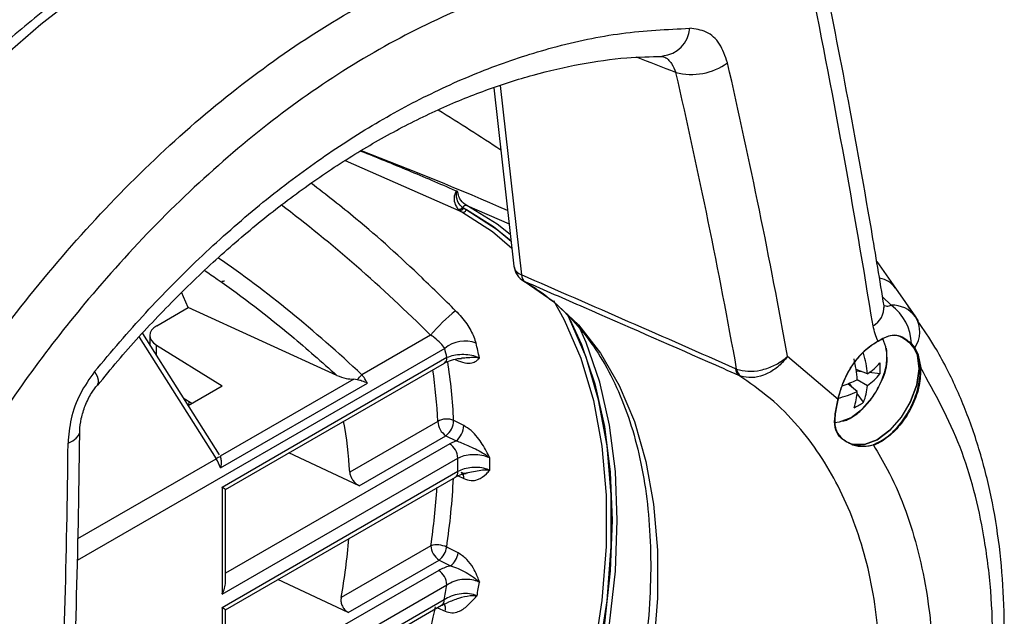
# Model space of a CAD drawing. Extents: x 16.5 to 113.1, y 4.4 to 84.6.
# Drawn here: x 87.5 to 90, y 7.7 to 9.3 of the extents above; entities that cross this region are included whole.
import ezdxf

# ---------------------------------------------------------------- set-up
doc = ezdxf.new("R2010")
doc.units = 0
doc.header["$MEASUREMENT"] = 0
doc.layers.add('OBJECT', color=7, linetype='CONTINUOUS')

msp = doc.modelspace()

# ---------------------------------------------------------------- linework, layer by layer
at = {"layer": 'OBJECT'}
for p, q in [((88.7155, 9.0873), (88.767, 8.6329)), ((88.7316, 9.0924), (88.7862, 8.611)), ((88.3377, 8.9021), (88.6344, 8.7713)), ((88.6473, 8.7872), (88.7548, 8.7407)), ((88.6253, 8.7782), (88.6277, 8.7759)), ((88.6277, 8.7759), (88.6344, 8.7713)), ((88.6391, 8.7807), (88.6365, 8.7825)), ((88.6457, 8.7763), (88.6391, 8.7807)), ((88.6391, 8.7807), (88.646, 8.7771)), ((89.6894, 8.6446), (89.737, 8.5773)), ((88.7919, 8.5951), (88.7953, 8.5934)), ((89.737, 8.5773), (89.788, 8.5044)), ((89.7261, 8.5339), (89.7043, 8.5548)), ((87.8588, 8.4816), (87.9387, 8.5277)), ((88.3169, 8.3551), (87.9387, 8.5277)), ((89.7925, 8.498), (89.769, 8.5316)), ((89.788, 8.5044), (89.7921, 8.4978)), ((89.7921, 8.4978), (89.7947, 8.4937)), ((88.0184, 8.1532), (87.8233, 8.4621)), ((87.8145, 8.4524), (88.0097, 8.1432)), ((87.8413, 8.4568), (87.8413, 8.4337)), ((88.5549, 8.4579), (88.3801, 8.357)), ((88.5911, 8.4237), (87.6568, 7.8844)), ((87.8581, 8.4322), (88.0256, 8.3286)), ((87.8581, 8.407), (87.8581, 8.4322)), ((89.7849, 8.4245), (89.7764, 8.4349)), ((89.7777, 8.4356), (89.7863, 8.425)), ((89.7934, 8.4068), (89.7849, 8.4245)), ((89.7863, 8.425), (89.7948, 8.4072)), ((88.5965, 8.4004), (88.0248, 8.0703)), ((88.0335, 8.0652), (88.5903, 8.3866)), ((88.6179, 8.3959), (88.6252, 8.3925)), ((89.4625, 8.4038), (89.5913, 8.2949)), ((89.7934, 8.4068), (89.7935, 8.4065)), ((89.7997, 8.3748), (89.7935, 8.4065)), ((89.7949, 8.4069), (89.7948, 8.4072)), ((89.7949, 8.4069), (89.8011, 8.3748)), ((89.3306, 8.3721), (89.3332, 8.3711)), ((89.6658, 8.3592), (89.637, 8.37)), ((89.6515, 8.3646), (89.6376, 8.3662)), ((89.6977, 8.3591), (89.6703, 8.3624)), ((88.3596, 8.3452), (88.0203, 8.1493)), ((88.3687, 8.3441), (88.3596, 8.3452)), ((89.344, 8.3531), (89.339, 8.355)), ((89.6398, 8.3443), (89.6658, 8.3293)), ((87.9391, 8.2787), (88.0256, 8.3286)), ((88.0209, 8.1196), (88.3944, 8.3352)), ((89.6398, 8.3143), (89.6161, 8.3338)), ((89.628, 8.324), (89.6196, 8.3352)), ((87.9481, 8.2839), (87.9288, 8.2951)), ((87.9402, 8.2794), (87.9416, 8.2877)), ((89.5862, 8.2706), (89.5913, 8.2949)), ((89.5912, 8.2954), (89.5864, 8.2714)), ((89.5913, 8.2949), (89.5933, 8.3041)), ((89.5935, 8.3047), (89.5933, 8.3041)), ((89.5936, 8.3042), (89.5937, 8.3048)), ((89.6559, 8.2867), (89.6394, 8.3088)), ((89.5862, 8.2706), (89.5862, 8.2702)), ((89.5866, 8.2706), (89.5867, 8.2709)), ((88.5733, 8.2381), (88.3494, 8.1088)), ((88.6395, 8.2274), (88.6138, 8.2403)), ((88.3739, 8.0744), (88.5941, 8.2016)), ((88.5941, 8.2016), (88.6199, 8.1886)), ((88.6199, 8.1886), (88.6036, 8.1812)), ((88.6036, 8.1812), (88.0335, 7.8522)), ((89.629, 8.1794), (89.6289, 8.1795)), ((89.6289, 8.1779), (89.629, 8.1779)), ((87.6584, 7.9404), (88.0097, 8.1432)), ((88.0203, 8.1493), (88.0207, 8.1484)), ((88.0248, 7.7985), (88.6244, 8.1447)), ((88.3739, 8.0744), (88.1948, 8.1583)), ((88.6244, 8.1103), (88.0248, 7.7641)), ((88.0335, 7.759), (88.6182, 8.0965)), ((88.6249, 8.0994), (88.6395, 8.0926)), ((88.0248, 8.0703), (88.0248, 7.7985)), ((88.0335, 7.8281), (88.0335, 8.0652)), ((88.5558, 7.9218), (88.3276, 7.79)), ((88.6252, 7.9035), (88.596, 7.9182)), ((88.3459, 7.7521), (88.5767, 7.8853)), ((88.5767, 7.8853), (88.6059, 7.8705)), ((88.5757, 7.8589), (88.0335, 7.546)), ((88.3459, 7.7521), (88.167, 7.8361)), ((88.0248, 7.4923), (88.5965, 7.8224)), ((88.5893, 7.7838), (88.0248, 7.4579)), ((88.0248, 7.7641), (88.0248, 7.4923)), ((88.0335, 7.4528), (88.5831, 7.7701)), ((88.5728, 7.7641), (88.5922, 7.7552)), ((88.0335, 7.5219), (88.0335, 7.759))]:
    msp.add_line(p, q, dxfattribs=at)
at = {"layer": 'OBJECT', "flags": 128}
for points in [[(88.9423, 9.8208), (88.8146, 9.8187), (88.6829, 9.8039), (88.5479, 9.7764), (88.4101, 9.7365), (88.2703, 9.6841), (88.1291, 9.6197), (87.9873, 9.5435), (87.8454, 9.4559), (87.7042, 9.3573), (87.5644, 9.2483), (87.4267, 9.1292), (87.2916, 9.0007), (87.16, 8.8635), (87.0323, 8.7182)], [(88.7578, 8.7139), (88.724, 8.7403), (88.6473, 8.7872)], [(88.6344, 8.7713), (88.7124, 8.7211), (88.7618, 8.6787)], [(88.7598, 8.6962), (88.7242, 8.7258), (88.6457, 8.7763)], [(88.646, 8.7771), (88.7148, 8.7339), (88.7597, 8.6975)], [(88.7953, 8.5934), (88.867, 8.5444), (88.9311, 8.4837), (88.9872, 8.4119), (89.0346, 8.3295), (89.0731, 8.2375), (89.1022, 8.1364), (89.1218, 8.0271), (89.1316, 7.9107), (89.1316, 7.7881), (89.1218, 7.6603), (89.1022, 7.5285), (89.0731, 7.3937), (89.0346, 7.2572), (88.9872, 7.1201), (88.9311, 6.9836), (88.867, 6.8488), (88.7953, 6.717)], [(87.9387, 8.5277), (87.9272, 8.5548), (87.9223, 8.5656)], [(88.8677, 8.5455), (88.8951, 8.4962), (88.9371, 8.3987), (88.9689, 8.2912), (88.9903, 8.1748), (89.0011, 8.0505), (89.0011, 7.9194), (88.9903, 7.7827), (88.9689, 7.6417), (88.9371, 7.4975), (88.8951, 7.3514), (88.8434, 7.2049), (88.7823, 7.0592), (88.7124, 6.9155), (88.6344, 6.7753)], [(88.6457, 6.7685), (88.7242, 6.9096), (88.7945, 7.0541), (88.8559, 7.2007), (88.908, 7.3481), (88.9502, 7.4949), (88.9822, 7.64), (89.0037, 7.7819), (89.0145, 7.9194), (89.0145, 8.0512), (89.0037, 8.1763), (88.9822, 8.2933), (88.9502, 8.4014), (88.908, 8.4995), (88.9013, 8.5123)], [(88.903, 8.5109), (88.9386, 8.4341), (88.9725, 8.3341), (88.9969, 8.2255), (89.0116, 8.1093), (89.0165, 7.9864), (89.0116, 7.8579), (88.9969, 7.7247), (88.9725, 7.588), (88.9386, 7.4488), (88.8955, 7.3083), (88.8435, 7.1677), (88.7831, 7.0281), (88.7148, 6.8906), (88.6391, 6.7564)], [(88.6473, 6.7451), (88.724, 6.8805), (88.7932, 7.0192), (88.8544, 7.1602), (88.9071, 7.3021), (88.9507, 7.444), (88.9851, 7.5845), (89.0098, 7.7226), (89.0248, 7.8571), (89.0297, 7.9869), (89.0248, 8.111), (89.0098, 8.2282), (88.9851, 8.3378), (88.9507, 8.4386), (88.9315, 8.4826)], [(89.6289, 8.1795), (89.658, 8.179), (89.6902, 8.1914), (89.7226, 8.2155), (89.752, 8.2491), (89.7756, 8.2888), (89.7912, 8.331), (89.7973, 8.3716), (89.7934, 8.4068)], [(89.7935, 8.4065), (89.7973, 8.3713), (89.7912, 8.3308), (89.7755, 8.2886), (89.7519, 8.2489), (89.7226, 8.2155), (89.6903, 8.1914), (89.6581, 8.179), (89.629, 8.1794)], [(87.7009, 8.365), (87.707, 8.3535), (87.7102, 8.3437), (87.7102, 8.3358), (87.7078, 8.3308)], [(89.5935, 8.3047), (89.5936, 8.3047), (89.5937, 8.3047), (89.5937, 8.3048), (89.5937, 8.3048), (89.5937, 8.3049), (89.5936, 8.3049), (89.5936, 8.305)], [(89.6246, 8.2479), (89.6541, 8.2707), (89.677, 8.2974)], [(89.5822, 8.2355), (89.595, 8.2366), (89.6246, 8.2479)], [(87.6333, 8.1827), (87.6451, 8.1884), (87.6542, 8.195), (87.6602, 8.2022), (87.663, 8.2097), (87.6631, 8.2121)]]:
    msp.add_lwpolyline(points, dxfattribs=at)
at = {"layer": 'OBJECT'}
for centre, radius, start, end in [((88.1166, 7.6949), 2.0717, 106.5663, 133.4284), ((88.1359, 7.6577), 1.9787, 106.5663, 133.4284), ((89.137, 9.2448), 0.0772, 275.9349, 355.2706), ((89.2182, 9.2767), 0.1559, 255.3029, 306.0024), ((88.6448, 8.7783), 0.00922, 73.886, 153.4881), ((88.6278, 8.7884), 0.0105, 256.3085, 325.8038), ((88.6302, 8.7858), 0.0102, 255.585, 329.8959), ((88.6372, 8.7801), 0.0093, 251.9293, 335.3014), ((88.8167, 8.6385), 0.05, 186.463, 240.2141), ((88.7955, 8.6384), 0.029, 191.0801, 251.275), ((88.8086, 8.6114), 0.0224, 181.1803, 233.5146), ((89.6861, 8.5409), 0.0625, 35.5763, 79.9451), ((88.9428, 8.1208), 0.5139, 129.0855, 139.01), ((89.6517, 8.5299), 0.0564, 299.972, 2.3615), ((89.6491, 8.4307), 0.1287, 2.1794, 53.2662), ((89.7287, 8.4594), 0.0745, 37.202, 91.9631), ((89.7245, 8.4661), 0.0742, 326.4445, 31.1317), ((88.6418, 8.3639), 0.0785, 68.3317, 130.318), ((87.6227, 8.1794), 1.0792, 11.7663, 13.8005), ((89.6925, 8.4423), 0.00047, 235.3224, 12.3035), ((89.5905, 8.398), 0.1252, 330.039, 23.8632), ((87.5901, 8.1778), 1.0308, 12.4713, 13.8057), ((89.4182, 8.3391), 0.2484, 4.6601, 16.895), ((89.7767, 8.4361), 0.00116, 258.668, 337.1261), ((89.7853, 8.4256), 0.00117, 249.8842, 330.0652), ((88.5822, 8.3985), 0.0144, 304.07, 7.2404), ((87.3099, 8.1846), 1.305, 2.4479, 9.0765), ((89.3276, 8.3233), 0.3129, 3.8345, 13.6662), ((89.581, 8.4886), 0.1546, 303.2263, 318.9734), ((89.5584, 8.3731), 0.14, 354.2686, 5.7314), ((89.7938, 8.4081), 0.00132, 249.9466, 318.8178), ((89.7939, 8.4078), 0.00132, 249.1352, 318.664), ((87.2721, 8.1816), 1.3024, 2.4878, 8.3023), ((89.3535, 8.3727), 0.0229, 181.4302, 230.5002), ((89.3606, 8.3752), 0.0277, 188.5585, 233.1396), ((89.8004, 8.3762), 0.00161, 245.9556, 297.9611), ((88.1859, 8.5171), 0.2517, 316.5978, 320.4982), ((89.5047, 8.6186), 0.3058, 288.5494, 296.2186), ((89.587, 8.4455), 0.1403, 304.1255, 322.044), ((89.5335, 8.5388), 0.2484, 283.1025, 295.3375), ((89.4854, 8.323), 0.1547, 341.0246, 356.7711), ((89.5257, 8.3394), 0.1404, 337.9551, 355.8713), ((89.4977, 8.4263), 0.2208, 324.2814, 335.724), ((89.7832, 8.2477), 0.1983, 163.1733, 173.2366), ((89.7831, 8.2477), 0.1982, 163.3397, 173.1276), ((89.5913, 8.2951), 0.000209, 258.2447, 72.3029), ((89.5934, 8.3043), 0.000218, 253.6393, 340.399), ((89.5741, 8.4003), 0.14, 294.2662, 305.7284), ((89.5862, 8.2711), 0.000468, 275.491, 346.1533), ((89.5861, 8.2707), 0.000475, 275.8452, 345.8382), ((87.3559, 8.0561), 0.9949, 3.0405, 10.5721), ((88.5957, 8.1993), 0.0448, 66.2431, 120.0753), ((88.6195, 8.2402), 0.0462, 182.6527, 236.7703), ((88.5631, 8.2416), 0.0506, 307.7425, 358.5436), ((88.5889, 8.2287), 0.0506, 307.7429, 358.5294), ((88.5782, 8.1426), 0.0462, 2.6524, 56.77), ((89.628, 8.1787), 0.00115, 315.4181, 40.8244), ((89.6282, 8.1787), 0.00114, 315.5031, 41.7692), ((89.6798, 8.1777), 0.00135, 354.5813, 55.6337), ((88.0395, 8.0945), 0.057, 109.2753, 121.4799), ((87.1153, 8.1275), 1.5092, 359.3461, 0.6539), ((87.1388, 8.1295), 1.5667, 359.4233, 0.5767), ((86.777, 8.1861), 1.8386, 351.6231, 357.1195), ((88.6101, 8.1084), 0.0144, 304.071, 7.2394), ((88.6252, 8.0954), 0.0146, 349.1515, 59.1551), ((86.7426, 8.1879), 1.8326, 351.6514, 356.2961), ((86.8295, 8.0608), 1.5224, 349.7536, 355.4467), ((88.5712, 7.8679), 0.056, 63.8023, 105.9609), ((88.602, 7.9239), 0.0462, 182.653, 236.7701), ((88.545, 7.926), 0.0516, 307.9076, 351.3298), ((88.5742, 7.9112), 0.0516, 307.908, 351.3284), ((88.5503, 7.8203), 0.0462, 2.6524, 56.7697), ((86.5745, 8.1788), 2.0532, 348.9076, 350.0032), ((86.6076, 8.1776), 2.1008, 349.4869, 350.4597), ((86.2495, 8.2825), 2.3752, 342.2295, 347.4482), ((88.575, 7.782), 0.0144, 304.092, 7.2185), ((88.5731, 7.7619), 0.0203, 340.8116, 40.9308)]:
    msp.add_arc(centre, radius, start, end, dxfattribs=at)
for centre, major_axis, ratio, start_param, end_param in [((79.0288, 15.5342), (-8.6782, 15.0549), 0.435892, 3.994547, 4.058995), ((118.4139, -5.0665), (41.2224, -18.0402), 0.041121, 2.377001, 2.380446), ((75.8035, 13.6723), (-11.7585, 13.1395), 0.561291, 3.880449, 3.934317), ((75.7425, 13.6173), (-11.7075, 13.0528), 0.561109, 3.878912, 3.933702), ((84.4382, 8.6342), (5.4469, -1.2998), 0.337357, 0.746749, 0.792448), ((86.8432, 8.1289), (3.5048, -0.8364), 0.337357, 1.077624, 1.199033), ((88.0262, 6.9859), (-1.4456, 2.1448), 0.522119, 5.078185, 5.290091), ((87.9983, 7.029), (-1.2421, 1.844), 0.519337, 5.123317, 5.358835), ((88.8068, 7.8559), (10.7401, -4.7129), 0.058267, 1.54758, 1.598277), ((87.9013, 8.4562), (0.06, -0.0009), 0.587275, 2.36523, 3.918573), ((76.7544, 14.2212), (-5.5041, 16.751), 0.560269, 4.114052, 4.16792), ((87.9827, 8.1215), (-0.0296, 0.0522), 0.572321, 4.36382, 4.804025), ((88.0035, 8.0825), (0.03, -0.0173), 0.00007, 0.000041, 0.785439), ((88.0035, 7.8108), (0.0212, 0.0367), 0.577335, 4.71243, 5.497828), ((88.0035, 7.7763), (0.03, -0.0173), 0.00007, 0.000041, 0.785439)]:
    msp.add_ellipse(centre, major_axis=major_axis, ratio=ratio, start_param=start_param, end_param=end_param, dxfattribs=at)
for points, knots in [([(88.9232, 9.8279), (88.9017, 9.8283), (88.8398, 9.8295), (88.7347, 9.8226), (88.6073, 9.8036), (88.4772, 9.773), (88.3449, 9.7313), (88.2111, 9.6785), (88.0764, 9.6149), (87.9413, 9.5408), (87.8064, 9.4565), (87.6724, 9.3625), (87.5398, 9.2591), (87.4091, 9.1468), (87.281, 9.0261), (87.1581, 8.8997), (87.0671, 8.7984), (87.0178, 8.7403), (87.0062, 8.7265)], [0, 0, 0, 0, 0.035881, 0.103149, 0.170543, 0.238092, 0.305759, 0.373505, 0.4413, 0.509118, 0.576941, 0.644755, 0.712555, 0.780338, 0.848103, 0.91585, 0.98002, 1, 1, 1, 1]), ([(87.3052, 8.2386), (87.3622, 8.3221), (87.4765, 8.4893), (87.6653, 8.716), (87.8647, 8.9214), (88.0744, 9.1), (88.2913, 9.2507), (88.5119, 9.371), (88.7334, 9.4584), (88.9529, 9.5139), (89.1533, 9.535), (89.3337, 9.5305), (89.4392, 9.5108), (89.4919, 9.501)], [0, 0, 0, 0, 0.0947289, 0.1897538, 0.2844742, 0.3792526, 0.4743386, 0.5691143, 0.6628629, 0.7569108, 0.8506657, 0.9253324, 1, 1, 1, 1]), ([(89.5148, 9.3862), (89.4503, 9.3979), (89.3212, 9.4214), (89.1156, 9.417), (88.9049, 9.3834), (88.691, 9.3164), (88.4772, 9.2187), (88.267, 9.0917), (88.0636, 8.9363), (87.8686, 8.7563), (87.6941, 8.5643), (87.539, 8.3677), (87.4498, 8.2348), (87.4053, 8.1684)], [0, 0, 0, 0, 0.0941084, 0.1885081, 0.2826058, 0.3767764, 0.4712531, 0.5654204, 0.6584643, 0.7518055, 0.8448573, 0.9224279, 1, 1, 1, 1]), ([(89.7081, 8.5322), (89.6974, 8.597), (89.6665, 8.7851), (89.6125, 9.0857), (89.565, 9.3241), (89.5427, 9.436)], [0, 0, 0, 0, 0.218244, 0.632955, 1, 1, 1, 1]), ([(87.7009, 8.365), (87.7437, 8.4155), (87.8295, 8.5167), (87.9667, 8.6553), (88.1098, 8.7829), (88.2572, 8.8961), (88.4063, 8.9934), (88.5575, 9.0754), (88.7111, 9.1421), (88.8733, 9.1944), (89.0423, 9.2303), (89.1565, 9.2357), (89.2139, 9.2384)], [0, 0, 0, 0, 0.095398, 0.1907956, 0.2889546, 0.3871132, 0.4825164, 0.5779195, 0.6761073, 0.7742954, 0.8866037, 1, 1, 1, 1]), ([(89.3099, 9.1506), (89.3041, 9.1675), (89.2927, 9.2014), (89.2579, 9.2326), (89.2284, 9.2365), (89.2139, 9.2384)], [0, 0, 0, 0, 0.3369483, 0.673845, 1, 1, 1, 1]), ([(87.7088, 8.3301), (87.7257, 8.3509), (87.7773, 8.4146), (87.868, 8.513), (87.9801, 8.6246), (88.0956, 8.7267), (88.2132, 8.819), (88.3325, 8.9009), (88.4529, 8.9722), (88.5741, 9.0328), (88.6954, 9.0826), (88.8164, 9.1215), (88.9362, 9.1488), (89.0462, 9.1648), (89.1146, 9.1663), (89.1449, 9.167)], [0, 0, 0, 0, 0.0396559, 0.1211772, 0.2026879, 0.2841931, 0.365707, 0.4465844, 0.5273567, 0.6083367, 0.6895543, 0.7710352, 0.8528081, 0.934912, 1, 1, 1, 1]), ([(89.1411, 9.1678), (89.1432, 9.1673), (89.1541, 9.1648), (89.1684, 9.1506), (89.1754, 9.1337), (89.1787, 9.1259)], [0, 0, 0, 0, 0.119031, 0.589734, 1, 1, 1, 1]), ([(88.378, 8.926), (88.4179, 8.9099), (88.4981, 8.8775), (88.5793, 8.8427), (88.6206, 8.8246), (88.6221, 8.8239)], [0, 0, 0, 0, 0.489016, 0.981927, 1, 1, 1, 1]), ([(88.6188, 8.5197), (88.5905, 8.5476), (88.5084, 8.6286), (88.3871, 8.7388), (88.2901, 8.8142), (88.252, 8.8437)], [0, 0, 0, 0, 0.242394, 0.702748, 1, 1, 1, 1]), ([(88.6221, 8.8239), (88.6219, 8.8239), (88.6209, 8.8235), (88.6189, 8.8216), (88.6163, 8.8165), (88.615, 8.81), (88.6147, 8.7984), (88.6178, 8.7873), (88.6234, 8.7806), (88.6253, 8.7782)], [0, 0, 0, 0, 0.008118, 0.048442, 0.130029, 0.293207, 0.3933, 0.782546, 1, 1, 1, 1]), ([(88.6365, 8.7825), (88.6343, 8.7844), (88.6279, 8.7897), (88.6231, 8.7991), (88.621, 8.8093), (88.6207, 8.8151), (88.6214, 8.8199), (88.6222, 8.8219), (88.6229, 8.8225), (88.6232, 8.8226), (88.6234, 8.8226), (88.6236, 8.8226), (88.6238, 8.8225), (88.6239, 8.8224), (88.624, 8.8224)], [0, 0, 0, 0, 0.214458, 0.602039, 0.702181, 0.864583, 0.942295, 0.97557, 0.983154, 0.986471, 0.990655, 0.99486, 0.995497, 1, 1, 1, 1]), ([(88.624, 8.8224), (88.624, 8.8224), (88.624, 8.8225), (88.6237, 8.8228), (88.6231, 8.8234), (88.6225, 8.8238), (88.6221, 8.8239)], [0, 0, 0, 0, 0.054644, 0.112781, 0.553294, 1, 1, 1, 1]), ([(88.6473, 8.7872), (88.6416, 8.7912), (88.6324, 8.7977), (88.626, 8.8116), (88.6246, 8.8195), (88.624, 8.8224)], [0, 0, 0, 0, 0.5180848, 0.8253469, 1, 1, 1, 1]), ([(87.9802, 8.6226), (87.9911, 8.6151), (88.0669, 8.5633), (88.1807, 8.4757), (88.2786, 8.389), (88.3169, 8.3551)], [0, 0, 0, 0, 0.092832, 0.645197, 1, 1, 1, 1]), ([(88.0243, 8.5952), (88.0243, 8.5952), (88.0249, 8.5952), (88.0273, 8.5952), (88.0298, 8.5954), (88.0312, 8.5958), (88.0315, 8.5959)], [0, 0, 0, 0, 0.01266, 0.192937, 0.849548, 1, 1, 1, 1]), ([(88.7919, 8.5951), (88.8032, 8.5882), (88.8372, 8.5677), (88.8892, 8.5255), (88.9449, 8.4652), (88.9933, 8.3949), (89.034, 8.3155), (89.0667, 8.2276), (89.0913, 8.1319), (89.1076, 8.029), (89.1154, 7.9197), (89.1146, 7.8047), (89.1052, 7.6849), (89.0873, 7.5612), (89.0609, 7.4347), (89.0262, 7.3061), (88.9834, 7.1767), (88.933, 7.0473), (88.875, 6.919), (88.8209, 6.8131), (88.7855, 6.7507), (88.7734, 6.7295)], [0, 0, 0, 0, 0.028596, 0.085585, 0.142402, 0.1988, 0.254729, 0.310266, 0.365533, 0.420641, 0.475673, 0.530683, 0.585696, 0.640731, 0.695799, 0.7509, 0.806034, 0.861195, 0.916377, 0.971573, 1, 1, 1, 1]), ([(89.339, 8.355), (89.3127, 8.3666), (89.1816, 8.4243), (89.0004, 8.5038), (88.8454, 8.5715), (88.7953, 8.5934)], [0, 0, 0, 0, 0.144675, 0.723378, 1, 1, 1, 1]), ([(88.6188, 8.5197), (88.6239, 8.5143), (88.639, 8.4983), (88.6596, 8.4692), (88.6671, 8.4476), (88.6708, 8.4368)], [0, 0, 0, 0, 0.201187, 0.599016, 1, 1, 1, 1]), ([(89.709, 8.5281), (89.7087, 8.5281), (89.7084, 8.528), (89.7081, 8.532), (89.7081, 8.5324)], [0, 0, 0, 0, 0.912534, 1, 1, 1, 1]), ([(89.7094, 8.5331), (89.7113, 8.5323), (89.7165, 8.5303), (89.7224, 8.5325), (89.7261, 8.5339)], [0, 0, 0, 0, 0.376144, 1, 1, 1, 1]), ([(89.7963, 6.7493), (89.8083, 6.777), (89.8415, 6.8539), (89.8867, 6.9808), (89.9321, 7.1291), (89.9678, 7.2766), (89.9938, 7.4224), (90.0097, 7.5652), (90.0152, 7.7041), (90.0107, 7.8387), (89.9961, 7.9688), (89.9714, 8.0938), (89.9369, 8.2128), (89.8923, 8.3245), (89.8451, 8.4185), (89.8088, 8.4714), (89.794, 8.4929)], [0, 0, 0, 0, 0.042766, 0.118406, 0.194298, 0.270298, 0.346241, 0.422004, 0.497081, 0.571929, 0.647107, 0.722522, 0.798018, 0.873395, 0.948467, 1, 1, 1, 1]), ([(89.693, 8.4424), (89.6929, 8.4425), (89.6866, 8.4534), (89.6832, 8.4672), (89.6799, 8.481)], [0, 0, 0, 0, 0.008014, 1, 1, 1, 1]), ([(88.5911, 8.4237), (88.5879, 8.4282), (88.5815, 8.4373), (88.5677, 8.449), (88.5581, 8.4557), (88.5549, 8.4579)], [0, 0, 0, 0, 0.396075, 0.797139, 1, 1, 1, 1]), ([(89.6922, 8.442), (89.6803, 8.4343), (89.6565, 8.419), (89.6251, 8.3803), (89.6039, 8.3406), (89.5963, 8.315), (89.5934, 8.3051)], [0, 0, 0, 0, 0.275404, 0.5508, 0.826442, 1, 1, 1, 1]), ([(89.5935, 8.3047), (89.5985, 8.3206), (89.6087, 8.3525), (89.6366, 8.396), (89.6661, 8.4264), (89.6855, 8.438), (89.693, 8.4424)], [0, 0, 0, 0, 0.276323, 0.552659, 0.828641, 1, 1, 1, 1]), ([(89.7764, 8.4349), (89.766, 8.443), (89.7474, 8.4573), (89.7224, 8.4578), (89.7066, 8.4494), (89.6942, 8.443), (89.6922, 8.442)], [0, 0, 0, 0, 0.350739, 0.62487, 0.939555, 1, 1, 1, 1]), ([(89.693, 8.4424), (89.7035, 8.4482), (89.7216, 8.4582), (89.7428, 8.4588), (89.7637, 8.4484), (89.7742, 8.4388), (89.7777, 8.4356)], [0, 0, 0, 0, 0.35693, 0.612991, 0.87017, 1, 1, 1, 1]), ([(89.6235, 8.247), (89.6288, 8.2504), (89.644, 8.2601), (89.6677, 8.2835), (89.6913, 8.3174), (89.708, 8.355), (89.7169, 8.3924), (89.715, 8.4141), (89.7141, 8.4245)], [0, 0, 0, 0, 0.0971003, 0.2801449, 0.4629364, 0.6457871, 0.8296537, 1, 1, 1, 1]), ([(88.5904, 8.3866), (88.5908, 8.3868), (88.5949, 8.3896), (88.6081, 8.3944), (88.6235, 8.3983), (88.6325, 8.3982), (88.6338, 8.3982)], [0, 0, 0, 0, 0.0364159, 0.4726074, 0.9290979, 1, 1, 1, 1]), ([(88.6793, 8.3995), (88.6775, 8.4002), (88.6704, 8.4034), (88.6552, 8.4072), (88.6341, 8.4086), (88.6131, 8.4065), (88.6021, 8.4024), (88.5965, 8.4004)], [0, 0, 0, 0, 0.075651, 0.298161, 0.527692, 0.762957, 1, 1, 1, 1]), ([(88.6252, 8.3925), (88.6329, 8.3897), (88.6473, 8.3846), (88.6628, 8.387), (88.6723, 8.3923), (88.677, 8.3968), (88.6789, 8.399), (88.6792, 8.3994), (88.6793, 8.3995)], [0, 0, 0, 0, 0.315256, 0.591485, 0.816996, 0.968797, 0.996837, 1, 1, 1, 1]), ([(88.6793, 8.3995), (88.6792, 8.3995), (88.6784, 8.3996), (88.6736, 8.4002), (88.6628, 8.4008), (88.6481, 8.3997), (88.6376, 8.3989), (88.6338, 8.3987)], [0, 0, 0, 0, 0.005712, 0.066018, 0.37118, 0.766508, 1, 1, 1, 1]), ([(89.3332, 8.3711), (89.3425, 8.3688), (89.3611, 8.3641), (89.3942, 8.3674), (89.4266, 8.3781), (89.449, 8.3918), (89.4598, 8.4012), (89.4624, 8.4037), (89.4625, 8.4038)], [0, 0, 0, 0, 0.228126, 0.456191, 0.685931, 0.91858, 0.996838, 1, 1, 1, 1]), ([(89.4625, 8.4038), (89.4624, 8.4037), (89.4602, 8.4005), (89.451, 8.3884), (89.4314, 8.3701), (89.4019, 8.3544), (89.3711, 8.3474), (89.353, 8.3512), (89.344, 8.3531)], [0, 0, 0, 0, 0.003163, 0.081335, 0.313863, 0.5436, 0.77177, 1, 1, 1, 1]), ([(87.7009, 8.365), (87.688, 8.3468), (87.6624, 8.3105), (87.6385, 8.245), (87.635, 8.2032), (87.6333, 8.1827)], [0, 0, 0, 0, 0.337926, 0.67584, 1, 1, 1, 1]), ([(89.6806, 8.1788), (89.6926, 8.1846), (89.7165, 8.1962), (89.7503, 8.2307), (89.7777, 8.2735), (89.7956, 8.321), (89.8003, 8.3552), (89.7998, 8.3721), (89.7997, 8.3748)], [0, 0, 0, 0, 0.192566, 0.385131, 0.577738, 0.770507, 0.963513, 1, 1, 1, 1]), ([(89.8011, 8.3748), (89.8006, 8.3599), (89.7997, 8.33), (89.7829, 8.2815), (89.757, 8.237), (89.7239, 8.2011), (89.6974, 8.1838), (89.6833, 8.1784), (89.6812, 8.1775)], [0, 0, 0, 0, 0.193241, 0.386488, 0.579566, 0.772391, 0.965024, 1, 1, 1, 1]), ([(89.8011, 6.8013), (89.8358, 6.8957), (89.906, 7.0868), (89.9569, 7.3268), (89.9799, 7.5189), (89.9863, 7.6655), (89.9811, 7.8082), (89.959, 7.9822), (89.9083, 8.1809), (89.8371, 8.3096), (89.8011, 8.3748)], [0, 0, 0, 0, 0.158308, 0.320393, 0.4075, 0.494607, 0.584228, 0.67385, 0.834938, 1, 1, 1, 1]), ([(88.3169, 8.3551), (88.3245, 8.3522), (88.3377, 8.3472), (88.3531, 8.3458), (88.3596, 8.3452)], [0, 0, 0, 0, 0.575316, 1, 1, 1, 1]), ([(88.3944, 8.3352), (88.3943, 8.3353), (88.3903, 8.3372), (88.3822, 8.3408), (88.3728, 8.3431), (88.3687, 8.3441)], [0, 0, 0, 0, 0.0088629, 0.5724867, 1, 1, 1, 1]), ([(88.3944, 8.3352), (88.3917, 8.3401), (88.3877, 8.3475), (88.3821, 8.3545), (88.3801, 8.357)], [0, 0, 0, 0, 0.6466904, 1, 1, 1, 1]), ([(89.339, 6.4627), (89.385, 6.5419), (89.4771, 6.7002), (89.5828, 6.9498), (89.6583, 7.2012), (89.6988, 7.4482), (89.7011, 7.6808), (89.6671, 7.8928), (89.5967, 8.0781), (89.5087, 8.2094), (89.4199, 8.2991), (89.3659, 8.3364), (89.339, 8.355)], [0, 0, 0, 0, 0.107626, 0.215248, 0.326099, 0.436946, 0.546986, 0.657027, 0.766705, 0.876388, 0.938194, 1, 1, 1, 1]), ([(87.6633, 8.2121), (87.6632, 8.2131), (87.663, 8.2225), (87.6662, 8.2454), (87.6763, 8.2785), (87.6911, 8.3089), (87.703, 8.3241), (87.7082, 8.3307)], [0, 0, 0, 0, 0.027623, 0.280577, 0.534101, 0.795896, 1, 1, 1, 1]), ([(89.6289, 8.1779), (89.6174, 8.1833), (89.5949, 8.1939), (89.5814, 8.2215), (89.5819, 8.2469), (89.5851, 8.2643), (89.5862, 8.2702)], [0, 0, 0, 0, 0.308983, 0.604098, 0.866165, 1, 1, 1, 1]), ([(89.5863, 8.271), (89.5842, 8.2581), (89.58, 8.2322), (89.5894, 8.204), (89.6102, 8.1867), (89.6248, 8.181), (89.6289, 8.1795)], [0, 0, 0, 0, 0.306652, 0.614033, 0.892132, 1, 1, 1, 1]), ([(89.6029, 8.2389), (89.6071, 8.2399), (89.614, 8.2416), (89.6208, 8.2455), (89.6235, 8.247)], [0, 0, 0, 0, 0.606778, 1, 1, 1, 1]), ([(87.6377, 7.3447), (87.641, 7.4163), (87.6506, 7.6268), (87.6592, 7.9159), (87.6621, 8.1347), (87.6631, 8.212)], [0, 0, 0, 0, 0.249935, 0.734949, 1, 1, 1, 1]), ([(88.7054, 8.1453), (88.7054, 8.1454), (88.7026, 8.1509), (88.6937, 8.1688), (88.679, 8.1932), (88.6582, 8.2159), (88.6458, 8.2236), (88.6395, 8.2274)], [0, 0, 0, 0, 0.002801, 0.172014, 0.557121, 0.77845, 1, 1, 1, 1]), ([(88.6199, 8.1886), (88.6244, 8.1871), (88.6345, 8.1837), (88.6572, 8.1734), (88.679, 8.1639), (88.6968, 8.1523), (88.7026, 8.1478), (88.7053, 8.1454), (88.7054, 8.1453)], [0, 0, 0, 0, 0.152595, 0.335214, 0.766582, 0.880805, 0.996724, 1, 1, 1, 1]), ([(89.629, 8.1794), (89.6418, 8.1765), (89.6593, 8.1726), (89.676, 8.1775), (89.6806, 8.1788)], [0, 0, 0, 0, 0.728743, 1, 1, 1, 1]), ([(89.6812, 8.1775), (89.6682, 8.175), (89.6505, 8.1716), (89.6335, 8.1766), (89.629, 8.1779)], [0, 0, 0, 0, 0.7368912, 1, 1, 1, 1]), ([(89.6812, 8.1775), (89.693, 8.1575), (89.7389, 8.0799), (89.7974, 7.9234), (89.8357, 7.6972), (89.8333, 7.4486), (89.7969, 7.2186), (89.7434, 7.0169), (89.7019, 6.904), (89.6812, 6.8476)], [0, 0, 0, 0, 0.062217, 0.241055, 0.419891, 0.59818, 0.776471, 0.888235, 1, 1, 1, 1]), ([(88.0207, 8.1484), (88.0214, 8.1454), (88.0229, 8.1396), (88.0227, 8.1292), (88.0216, 8.1225), (88.0209, 8.1197), (88.0209, 8.1196)], [0, 0, 0, 0, 0.378294, 0.740606, 0.99227, 1, 1, 1, 1]), ([(88.6244, 8.1447), (88.6297, 8.1471), (88.6401, 8.152), (88.6602, 8.1548), (88.6806, 8.1538), (88.6959, 8.1498), (88.7033, 8.1463), (88.7054, 8.1453)], [0, 0, 0, 0, 0.2274708, 0.4548545, 0.6822369, 0.909583, 1, 1, 1, 1]), ([(88.7054, 8.1138), (88.7033, 8.1146), (88.6959, 8.1178), (88.6805, 8.121), (88.6602, 8.1213), (88.6401, 8.1179), (88.6296, 8.1128), (88.6244, 8.1103)], [0, 0, 0, 0, 0.090606, 0.317989, 0.545362, 0.772689, 1, 1, 1, 1]), ([(88.6395, 8.0926), (88.6458, 8.0905), (88.6582, 8.0862), (88.679, 8.0899), (88.6937, 8.1011), (88.7026, 8.1108), (88.7054, 8.1137), (88.7054, 8.1138)], [0, 0, 0, 0, 0.2215503, 0.4428786, 0.8279855, 0.9972015, 1, 1, 1, 1]), ([(88.7054, 8.1138), (88.7053, 8.1138), (88.7026, 8.114), (88.6968, 8.1143), (88.679, 8.1138), (88.6613, 8.1088), (88.647, 8.1065), (88.6456, 8.1063)], [0, 0, 0, 0, 0.0046, 0.16734, 0.327699, 0.933304, 1, 1, 1, 1]), ([(88.3494, 8.1088), (88.3498, 8.106), (88.3506, 8.1005), (88.355, 8.0915), (88.3613, 8.0833), (88.368, 8.0775), (88.3723, 8.0753), (88.3739, 8.0744)], [0, 0, 0, 0, 0.216607, 0.433171, 0.650771, 0.869524, 1, 1, 1, 1]), ([(88.6183, 8.0965), (88.6186, 8.0967), (88.6224, 8.0992), (88.6317, 8.1032), (88.642, 8.1049), (88.6458, 8.1056)], [0, 0, 0, 0, 0.0498419, 0.6565428, 1, 1, 1, 1]), ([(88.6444, 8.1059), (88.6442, 8.1059), (88.6422, 8.1047), (88.6397, 8.105), (88.6343, 8.1074), (88.6327, 8.1082)], [0, 0, 0, 0, 0.046667, 0.727517, 1, 1, 1, 1]), ([(88.6793, 7.8294), (88.6792, 7.8295), (88.6789, 7.8305), (88.677, 7.8361), (88.6723, 7.8483), (88.6628, 7.8672), (88.6473, 7.8889), (88.6329, 7.8984), (88.6252, 7.9035)], [0, 0, 0, 0, 0.003163, 0.031203, 0.183004, 0.408517, 0.684745, 1, 1, 1, 1]), ([(88.6059, 7.8705), (88.605, 7.8703), (88.5938, 7.8676), (88.5843, 7.8631), (88.5757, 7.8589)], [0, 0, 0, 0, 0.0818267, 1, 1, 1, 1]), ([(88.6059, 7.8705), (88.6125, 7.8684), (88.626, 7.864), (88.6454, 7.8538), (88.6628, 7.8432), (88.6736, 7.8347), (88.6784, 7.8303), (88.6792, 7.8295), (88.6793, 7.8294)], [0, 0, 0, 0, 0.245859, 0.504617, 0.760111, 0.957333, 0.996308, 1, 1, 1, 1]), ([(88.5965, 7.8224), (88.6025, 7.8258), (88.6137, 7.8324), (88.6347, 7.8369), (88.655, 7.837), (88.67, 7.8337), (88.6773, 7.8303), (88.6793, 7.8294)], [0, 0, 0, 0, 0.252207, 0.478104, 0.698139, 0.91548, 1, 1, 1, 1]), ([(88.3276, 7.79), (88.3273, 7.7868), (88.3267, 7.7804), (88.3293, 7.7703), (88.3342, 7.7614), (88.3401, 7.7552), (88.3443, 7.753), (88.3459, 7.7521)], [0, 0, 0, 0, 0.220857, 0.441926, 0.65769, 0.867328, 1, 1, 1, 1]), ([(88.6731, 7.7943), (88.6715, 7.7949), (88.6644, 7.7978), (88.6492, 7.8006), (88.6278, 7.7995), (88.6063, 7.794), (88.595, 7.7872), (88.5893, 7.7838)], [0, 0, 0, 0, 0.066218, 0.289537, 0.521764, 0.76004, 1, 1, 1, 1]), ([(88.5922, 7.7552), (88.598, 7.7534), (88.6094, 7.7498), (88.6297, 7.7542), (88.6497, 7.7688), (88.6635, 7.7849), (88.6717, 7.7929), (88.673, 7.7942), (88.6731, 7.7943)], [0, 0, 0, 0, 0.174612, 0.349138, 0.641913, 0.941153, 0.997521, 1, 1, 1, 1]), ([(88.6731, 7.7943), (88.673, 7.7943), (88.6707, 7.7944), (88.6651, 7.7945), (88.65, 7.7937), (88.6262, 7.7883), (88.607, 7.7804), (88.5974, 7.7764)], [0, 0, 0, 0, 0.00378, 0.106781, 0.248277, 0.624075, 1, 1, 1, 1]), ([(88.5833, 7.77), (88.5836, 7.7703), (88.5869, 7.7725), (88.5925, 7.7744), (88.5975, 7.7761)], [0, 0, 0, 0, 0.092934, 1, 1, 1, 1])]:
    msp.add_open_spline(points, degree=3, knots=knots, dxfattribs=at)

doc.saveas('drawing.dxf')
